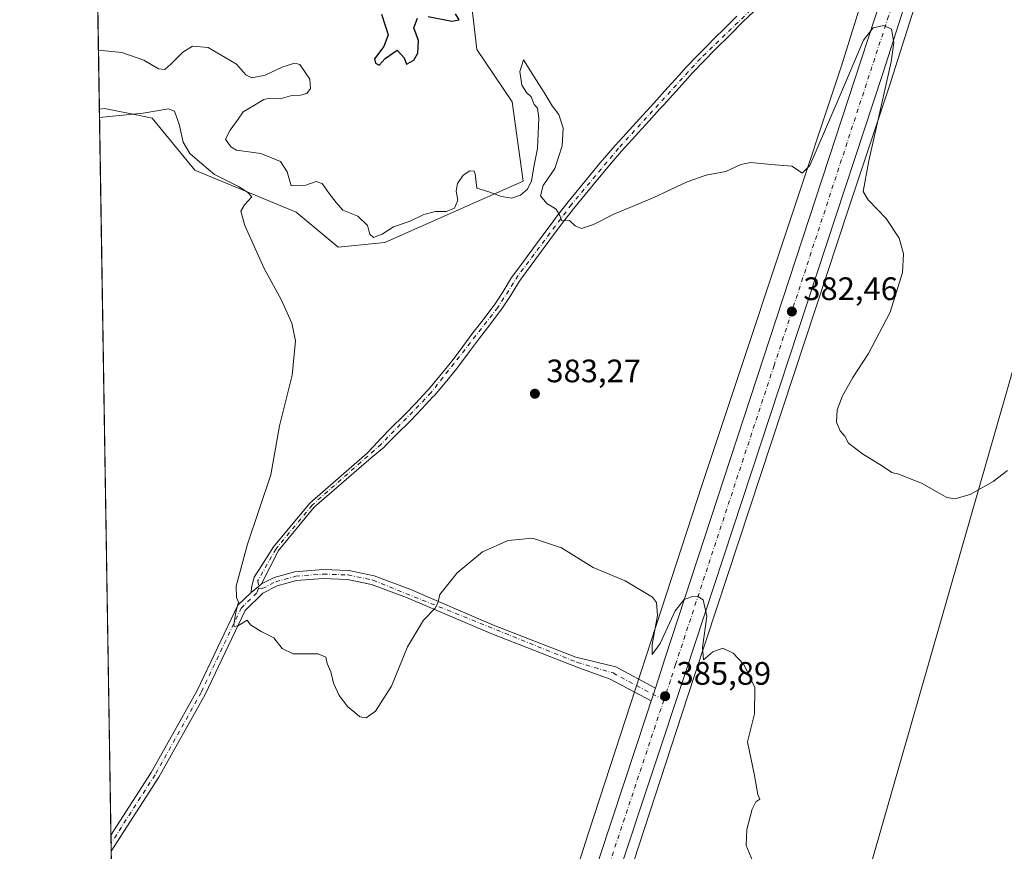
# Model space of a CAD drawing. Units: metres. Extents: x 611562 to 615032, y 4685369 to 4687738.
# Drawn here: x 611562 to 611865, y 4685910 to 4686167 of the extents above; entities that cross this region are included whole.
import ezdxf

# ---------------------------------------------------------------- set-up
doc = ezdxf.new("R2010")
doc.units = ezdxf.units.M
doc.header["$MEASUREMENT"] = 0
doc.linetypes.add('DGN Style 4', pattern=[2.6384748266838614, 1.318413404963828, -0.6592067024819142, 0.001648016756204785, -0.6592067024819142])
for name, color, linetype, lineweight in [('Camino Cxs', 7, 'Continuous', 0), ('Camino eje', 30, 'DGN Style 4', 13), ('Carretera de calzada única Cxs', 7, 'Continuous', 13), ('Carretera de calzada única eje', 7, 'DGN Style 4', 0), ('Comarca CxS', 21, 'Continuous', 0), ('Comunidad Autónoma CxS', 142, 'Continuous', 0), ('Cultivos herbáceos CxS', 92, 'Continuous', 0), ('Curva de nivel maestra', 30, 'Continuous', 30), ('Curva de nivel normal', 30, 'Continuous', 0), ('Municipio CxS', 4, 'Continuous', 0), ('Núcleo urbano CxS', 7, 'Continuous', 0), ('Prado CxS', 92, 'Continuous', 0), ('Provincia CxS', 1, 'Continuous', 0), ('Punto de cota en terreno', 7, 'Continuous', 0), ('Rótulo de punto de cota en terreno', 7, 'Continuous', 0), ('Suelo desnudo CxS', 253, 'Continuous', 0), ('Tendido', 6, 'Continuous', 0)]:
    doc.layers.add(name, color=color, linetype=linetype, lineweight=lineweight)
doc.styles.add('Style-Arial', font='txt')

# ---------------------------------------------------------------- blocks, each defined once
blk = doc.blocks.new('*U5')
at = {"layer": 'Suelo desnudo CxS', "color": 253, "linetype": 'Continuous', "lineweight": 0}
blk.add_polyline3d([(611700.9376999997, 4686170.7115, 377.9967000000034), (611702.4049000005, 4686157.390699999, 375.9890000000014), (611713.3245000001, 4686141.289899999, 378.1037000000069), (611716.7207000004, 4686116.818700001, 379.0798999999971), (611674.0635000002, 4686097.887499999, 380.6598999999987), (611659.6662999997, 4686096.428900001, 383.6992999999929), (611646.7615, 4686107.304099999, 383.0192999999999), (611615.5173000004, 4686120.218499999, 385.5749000000069), (611602.3608999997, 4686136.222300001, 385.0491999999941), (611595.4943000004, 4686137.637900001, 384.3242000000027), (611591.2540999996, 4686138.5121, 383.9358000000066), (611587.6694999998, 4686139.2509, 383.7013000000007), (611586.1277999999, 4686139.0405, 383.6735999999946), (611582.8365000002, 4686345.812799999, 385.8557000000001)], dxfattribs=at)
blk = doc.blocks.new('*U6')
at = {"layer": 'Cultivos herbáceos CxS', "color": 92, "linetype": 'Continuous', "lineweight": 0}
blk.add_polyline3d([(611685.2518999996, 4685706.818499999, 390.0241999999998), (611716.8531, 4685801.6567, 388.2646999999997), (611716.8777000001, 4685801.733700001, 388.2642000000051), (611750.8046000004, 4685907.088099999, 386.4762000000046), (611765.6101000002, 4685952.473400001, 385.895199999999), (611765.6113, 4685952.476700001, 385.895199999999), (611769.6687000003, 4685964.7083, 385.5225000000065), (611816.9700999996, 4686108.2481, 381.1972999999998), (611816.9802999999, 4686108.279100001, 381.1971999999951), (611829.9885, 4686147.430500001, 380.0292000000045), (611830.0207000002, 4686147.529100001, 380.0271000000066), (611844.6478000004, 4686193.538699999, 378.9231)], dxfattribs=at)
blk = doc.blocks.new('5PATER')
at = {"layer": 'Prado CxS', "linetype": 'Continuous', "lineweight": 0}
h = blk.add_hatch(color=51, dxfattribs=at)
edge = h.paths.add_edge_path()
edge.add_ellipse((0, 0), major_axis=(-0.1095731443231308, -0.1110710700762829), ratio=0.9994222409660322, start_angle=0, end_angle=360)

msp = doc.modelspace()

# ---------------------------------------------------------------- linework, layer by layer
at = {"layer": 'Camino Cxs', "color": 7, "linetype": 'Continuous', "lineweight": 0, "extrusion": (0.2998263822163882, -0.3189019312321349, 0.8991138408363242), "elevation": -1310641.487594587, "flags": 128}
msp.add_lwpolyline([(3655426.061308074, 2693079.265393732), (3655429.027953396, 2693079.06434961), (3655430.265315963, 2693078.945322352)], dxfattribs=at)
msp.add_lwpolyline([(3655426.061308074, 2693079.265393732), (3655429.027953396, 2693079.06434961), (3655430.265315963, 2693078.945322352)], dxfattribs=at)
at = {"layer": 'Camino Cxs', "color": 7, "linetype": 'Continuous', "lineweight": 0, "extrusion": (-0.0005836636730660914, 0.03673224640809153, 0.9993249728744559), "elevation": 172155.632697472, "flags": 128}
msp.add_lwpolyline([(-685960.7968915064, -4672431.545160687), (-685960.7968915064, -4672436.502031929)], dxfattribs=at)
at = {"layer": 'Camino Cxs', "color": 7, "linetype": 'Continuous', "lineweight": 0}
for points in [[(611787.9501, 4686169.2301, 379.0859999999957), (611784.3601000002, 4686165.8301, 379.114499999996), (611780.7901, 4686162.270099999, 379.1396999999997), (611775.8201000001, 4686157.270099999, 379.1975999999996), (611772.3000999996, 4686153.7501, 379.2553999999946), (611768.8901000004, 4686150.1801, 379.2839999999997), (611766.6201, 4686147.700099999, 379.3169999999955), (611759.9301000005, 4686140.290100001, 379.4033000000054), (611758.8701, 4686139.130100001, 379.415399999998), (611755.5100999996, 4686135.4301, 379.4876999999979), (611752.1501000002, 4686131.7401, 379.5494999999937), (611750.3901000004, 4686129.800100001, 379.5880000000034), (611747.0701000001, 4686126.090100001, 379.6560999999929), (611743.8000999996, 4686122.350099999, 379.7287000000069), (611742.3601000002, 4686120.6501, 379.7559999999939), (611739.1901000004, 4686116.8101, 379.8460999999952), (611735.9151, 4686112.7851, 379.9513000000007), (611732.6300999997, 4686108.790100001, 380.0440999999992), (611729.5701000001, 4686104.9101, 380.1502000000037), (611727.9600999998, 4686102.7601, 380.2024999999995), (611724.9901000002, 4686098.7401, 380.3114999999962), (611719.2301000003, 4686090.960100001, 380.5190000000002), (611716.2801000001, 4686086.970100001, 380.6333000000013), (611715.3601000002, 4686085.640100001, 380.6723000000056), (611712.7701000003, 4686081.420100001, 380.8246999999974), (611709.9801000003, 4686077.1501, 380.9520000000048), (611709.4801000003, 4686076.4901, 380.9703000000009), (611706.4301000005, 4686072.5101, 381.116200000004), (611703.2950999998, 4686068.4351, 381.2535999999964), (611700.2100999998, 4686064.3101, 381.4005999999936), (611697.2001, 4686060.290100001, 381.5559000000067), (611695.8501000004, 4686058.540100001, 381.5988999999972), (611692.6700999998, 4686054.600099999, 381.7590999999957), (611689.3601000002, 4686050.770099999, 381.9165999999968), (611688.9301000005, 4686050.290100001, 381.936600000001), (611685.5201000003, 4686046.5701, 382.1235000000015), (611682.0201000003, 4686042.9301, 382.3331999999937), (611681.5900999998, 4686042.4901, 382.3582000000025), (611678.0100999996, 4686038.9801, 382.5571999999956), (611674.5401, 4686035.470100001, 382.7522000000026), (611673.9001000002, 4686034.780099999, 382.7801999999938), (611669.8300999999, 4686031.520099999, 383.0313000000024), (611652.3400999998, 4686016.2601, 383.8896999999997), (611641.3101000005, 4686002.940099999, 384.4587999999931), (611636.1300999997, 4685992.620100001, 384.7795000000042), (611635.1552999998, 4685991.850500001, 384.831600000005), (611632.8701, 4685989.950099999, 384.9195999999938), (611632.9801000003, 4685991.5001, 384.9180000000051), (611633.8701, 4685994.720100001, 384.8715999999986), (611634.5701000001, 4685995.8301, 384.8340000000026), (611635.3501000004, 4685997.120100001, 384.789499999999), (611639.8000999996, 4686004.040100001, 384.5543000000035), (611651.0000999998, 4686017.5601, 384.0194000000047), (611668.6101000002, 4686032.9301, 383.1511000000028), (611672.0000999998, 4686036.5601, 382.9318000000058), (611672.6601, 4686037.280099999, 382.8948999999994), (611676.1700999998, 4686040.8301, 382.6883999999991), (611679.7401000002, 4686044.340100001, 382.4856), (611680.1501000002, 4686044.7501, 382.4618000000046), (611683.6201, 4686048.360099999, 382.2578999999969), (611687.0000999998, 4686052.040100001, 382.0820999999996), (611687.4001000002, 4686052.4901, 382.065499999997), (611690.6601, 4686056.270099999, 381.8850999999996), (611693.8000999996, 4686060.1501, 381.7201999999961), (611695.1300999997, 4686061.870100001, 381.6698000000033), (611698.1201, 4686065.870100001, 381.5166000000027), (611701.2100999998, 4686070.0101, 381.3301999999967), (611704.3601000002, 4686074.100099999, 381.1575000000012), (611707.4101, 4686078.0701, 381.0074000000022), (611707.8400999998, 4686078.6501, 380.9817000000039), (611710.5701000001, 4686082.8201, 380.8371999999945), (611713.1700999998, 4686087.0701, 380.6738000000041), (611714.1700999998, 4686088.4901, 380.6282000000065), (611717.1300999997, 4686092.5101, 380.5219999999972), (611719.9200999998, 4686096.280099999, 380.4130000000005), (611722.8901000004, 4686100.300100001, 380.3052000000025), (611725.8701, 4686104.3101, 380.1946000000025), (611727.5100999996, 4686106.5001, 380.1379000000015), (611730.6001000004, 4686110.420100001, 380.039499999999), (611733.8951000003, 4686114.4351, 379.9459000000061), (611737.1801000005, 4686118.460100001, 379.8322999999946), (611740.3601000002, 4686122.3201, 379.7513999999938), (611741.8300999999, 4686124.050100001, 379.704700000002), (611745.1101000002, 4686127.8201, 379.6248000000051), (611748.4501, 4686131.540100001, 379.5344999999944), (611753.5800999999, 4686137.190099999, 379.4244999999937), (611756.9501, 4686140.890100001, 379.3598000000056), (611761.3400999998, 4686145.7501, 379.3125), (611764.6901000004, 4686149.450099999, 379.2655999999988), (611766.9801000003, 4686151.960100001, 379.2295000000013), (611770.4401000004, 4686155.5701, 379.199099999998), (611773.9700999996, 4686159.110099999, 379.1515999999974), (611775.4301000005, 4686160.5701, 379.1380999999965), (611778.9501, 4686164.120100001, 379.1012000000046), (611782.5301000001, 4686167.6801, 379.0776999999944)], [(611787.9501, 4686169.2301, 379.0859999999957), (611784.3601000002, 4686165.8301, 379.114499999996), (611780.7901, 4686162.270099999, 379.1396999999997), (611775.8201000001, 4686157.270099999, 379.1975999999996), (611772.3000999996, 4686153.7501, 379.2553999999946), (611768.8901000004, 4686150.1801, 379.2839999999997), (611766.6201, 4686147.700099999, 379.3169999999955), (611759.9301000005, 4686140.290100001, 379.4033000000054), (611758.8701, 4686139.130100001, 379.415399999998), (611755.5100999996, 4686135.4301, 379.4876999999979), (611752.1501000002, 4686131.7401, 379.5494999999937), (611750.3901000004, 4686129.800100001, 379.5880000000034), (611747.0701000001, 4686126.090100001, 379.6560999999929), (611743.8000999996, 4686122.350099999, 379.7287000000069), (611742.3601000002, 4686120.6501, 379.7559999999939), (611739.1901000004, 4686116.8101, 379.8460999999952), (611735.9151, 4686112.7851, 379.9513000000007), (611732.6300999997, 4686108.790100001, 380.0440999999992), (611729.5701000001, 4686104.9101, 380.1502000000037), (611727.9600999998, 4686102.7601, 380.2024999999995), (611724.9901000002, 4686098.7401, 380.3114999999962), (611719.2301000003, 4686090.960100001, 380.5190000000002), (611716.2801000001, 4686086.970100001, 380.6333000000013), (611715.3601000002, 4686085.640100001, 380.6723000000056), (611712.7701000003, 4686081.420100001, 380.8246999999974), (611709.9801000003, 4686077.1501, 380.9520000000048), (611709.4801000003, 4686076.4901, 380.9703000000009), (611706.4301000005, 4686072.5101, 381.116200000004), (611703.2950999998, 4686068.4351, 381.2535999999964), (611700.2100999998, 4686064.3101, 381.4005999999936), (611697.2001, 4686060.290100001, 381.5559000000067), (611695.8501000004, 4686058.540100001, 381.5988999999972), (611692.6700999998, 4686054.600099999, 381.7590999999957), (611689.3601000002, 4686050.770099999, 381.9165999999968), (611688.9301000005, 4686050.290100001, 381.936600000001), (611685.5201000003, 4686046.5701, 382.1235000000015), (611682.0201000003, 4686042.9301, 382.3331999999937), (611681.5900999998, 4686042.4901, 382.3582000000025), (611678.0100999996, 4686038.9801, 382.5571999999956), (611674.5401, 4686035.470100001, 382.7522000000026), (611673.9001000002, 4686034.780099999, 382.7801999999938), (611669.8300999999, 4686031.520099999, 383.0313000000024), (611652.3400999998, 4686016.2601, 383.8896999999997), (611641.3101000005, 4686002.940099999, 384.4587999999931), (611636.1300999997, 4685992.620100001, 384.7795000000042)], [(611632.8701, 4685989.950099999, 384.9195999999938), (611632.9801000003, 4685991.5001, 384.9180000000051), (611633.8701, 4685994.720100001, 384.8715999999986), (611634.5701000001, 4685995.8301, 384.8340000000026), (611635.3501000004, 4685997.120100001, 384.789499999999), (611639.8000999996, 4686004.040100001, 384.5543000000035), (611651.0000999998, 4686017.5601, 384.0194000000047), (611668.6101000002, 4686032.9301, 383.1511000000028), (611672.0000999998, 4686036.5601, 382.9318000000058), (611672.6601, 4686037.280099999, 382.8948999999994), (611676.1700999998, 4686040.8301, 382.6883999999991), (611679.7401000002, 4686044.340100001, 382.4856), (611680.1501000002, 4686044.7501, 382.4618000000046), (611683.6201, 4686048.360099999, 382.2578999999969), (611687.0000999998, 4686052.040100001, 382.0820999999996), (611687.4001000002, 4686052.4901, 382.065499999997), (611690.6601, 4686056.270099999, 381.8850999999996), (611693.8000999996, 4686060.1501, 381.7201999999961), (611695.1300999997, 4686061.870100001, 381.6698000000033), (611698.1201, 4686065.870100001, 381.5166000000027), (611701.2100999998, 4686070.0101, 381.3301999999967), (611704.3601000002, 4686074.100099999, 381.1575000000012), (611707.4101, 4686078.0701, 381.0074000000022), (611707.8400999998, 4686078.6501, 380.9817000000039), (611710.5701000001, 4686082.8201, 380.8371999999945), (611713.1700999998, 4686087.0701, 380.6738000000041), (611714.1700999998, 4686088.4901, 380.6282000000065), (611717.1300999997, 4686092.5101, 380.5219999999972), (611719.9200999998, 4686096.280099999, 380.4130000000005), (611722.8901000004, 4686100.300100001, 380.3052000000025), (611725.8701, 4686104.3101, 380.1946000000025), (611727.5100999996, 4686106.5001, 380.1379000000015), (611730.6001000004, 4686110.420100001, 380.039499999999), (611733.8951000003, 4686114.4351, 379.9459000000061), (611737.1801000005, 4686118.460100001, 379.8322999999946), (611740.3601000002, 4686122.3201, 379.7513999999938), (611741.8300999999, 4686124.050100001, 379.704700000002), (611745.1101000002, 4686127.8201, 379.6248000000051), (611748.4501, 4686131.540100001, 379.5344999999944), (611753.5800999999, 4686137.190099999, 379.4244999999937), (611756.9501, 4686140.890100001, 379.3598000000056), (611761.3400999998, 4686145.7501, 379.3125), (611764.6901000004, 4686149.450099999, 379.2655999999988), (611766.9801000003, 4686151.960100001, 379.2295000000013), (611770.4401000004, 4686155.5701, 379.199099999998), (611773.9700999996, 4686159.110099999, 379.1515999999974), (611775.4301000005, 4686160.5701, 379.1380999999965), (611778.9501, 4686164.120100001, 379.1012000000046), (611782.5301000001, 4686167.6801, 379.0776999999944)], [(611636.1300999997, 4685992.620100001, 384.7795000000042), (611639.9700999996, 4685994.5701, 384.6347999999998), (611646.3901000004, 4685996.340100001, 384.3687999999966), (611655.0701000001, 4685997.030099999, 384.1291000000056), (611662.9501, 4685996.7501, 384.0494999999937), (611670.8000999996, 4685995.100099999, 384.162599999996), (611681.7600999996, 4685990.970100001, 384.2409000000043), (611707.6300999997, 4685979.950099999, 386.5577999999951), (611732.9200999998, 4685970.0801, 386.7756999999983), (611745.2500999998, 4685967.040100001, 386.5178000000014), (611757.5241, 4685960.4967, 385.9219000000012)], [(611756.1913000002, 4685956.554099999, 386.0994999999967), (611743.5800999999, 4685963.280099999, 386.5467000000062), (611733.8800999997, 4685966.770099999, 386.8426000000036), (611706.6001000004, 4685977.420100001, 386.6557999999932), (611680.7401000002, 4685988.440099999, 384.3647999999957), (611670.0301000001, 4685992.470100001, 384.2706000000035), (611662.6201, 4685994.030099999, 384.1705999999977), (611655.1300999997, 4685994.290100001, 384.2464000000036), (611646.8701, 4685993.640100001, 384.4465999999957), (611640.9600999998, 4685992.0001, 384.6564999999973), (611636.5000999998, 4685989.7401, 384.8236000000034), (611631.0100999996, 4685984.470100001, 385.0426000000007), (611618.6901000004, 4685958.540100001, 386.0522000000055), (611604.4401000004, 4685933.0601, 387.4423999999999), (611589.7706000004, 4685910.170100001, 388.850900000005)], [(611589.6919, 4685915.123000001, 388.6687999999995), (611602.0900999998, 4685934.460100001, 387.445000000007), (611616.2600999996, 4685959.790100001, 386.0469000000012), (611628.7500999998, 4685986.090100001, 385.1085000000021), (611632.8701, 4685989.950099999, 384.9195999999938)], [(611757.5241, 4685960.4967, 385.9219000000012), (611757.3470999999, 4685959.9593, 385.943299999999), (611756.8589000005, 4685958.524900001, 386.0121999999974), (611756.1913000002, 4685956.554099999, 386.0994999999967)]]:
    msp.add_polyline3d(points, dxfattribs=at)
msp.add_polyline3d([(611757.5241, 4685960.4967, 385.9219000000012), (611757.3470999999, 4685959.9593, 385.943299999999), (611756.8589000005, 4685958.524900001, 386.0121999999974), (611756.1913000002, 4685956.554099999, 386.0994999999967), (611743.5800999999, 4685963.280099999, 386.5467000000062), (611733.8800999997, 4685966.770099999, 386.8426000000036), (611706.6001000004, 4685977.420100001, 386.6557999999932), (611680.7401000002, 4685988.440099999, 384.3647999999957), (611670.0301000001, 4685992.470100001, 384.2706000000035), (611662.6201, 4685994.030099999, 384.1705999999977), (611655.1300999997, 4685994.290100001, 384.2464000000036), (611646.8701, 4685993.640100001, 384.4465999999957), (611640.9600999998, 4685992.0001, 384.6564999999973), (611636.5000999998, 4685989.7401, 384.8236000000034), (611631.0100999996, 4685984.470100001, 385.0426000000007), (611618.6901000004, 4685958.540100001, 386.0522000000055), (611604.4401000004, 4685933.0601, 387.4423999999999), (611589.7701000003, 4685910.170100001, 388.850900000005), (611589.6919, 4685915.123000001, 388.6687999999995), (611602.0900999998, 4685934.460100001, 387.445000000007), (611616.2600999996, 4685959.790100001, 386.0469000000012), (611628.7500999998, 4685986.090100001, 385.1085000000021), (611632.8701, 4685989.950099999, 384.9195999999938), (611635.1552999998, 4685991.850500001, 384.831600000005), (611636.1300999997, 4685992.620100001, 384.7795000000042), (611639.9700999996, 4685994.5701, 384.6347999999998), (611646.3901000004, 4685996.340100001, 384.3687999999966), (611655.0701000001, 4685997.030099999, 384.1291000000056), (611662.9501, 4685996.7501, 384.0494999999937), (611670.8000999996, 4685995.100099999, 384.162599999996), (611681.7600999996, 4685990.970100001, 384.2409000000043), (611707.6300999997, 4685979.950099999, 386.5577999999951), (611732.9200999998, 4685970.0801, 386.7756999999983), (611745.2500999998, 4685967.040100001, 386.5178000000014)], close=True, dxfattribs=at)
at = {"layer": 'Camino eje', "color": 30, "linetype": 'DGN Style 4', "lineweight": 13}
for points in [[(611838.5579000004, 4686195.8433, 379.1621000000014), (611827.5850999998, 4686196.7301, 379.0973999999987), (611822.8901000004, 4686196.015100001, 379.0050000000047), (611814.9101, 4686191.700099999, 378.9790999999968), (611800.6319000004, 4686180.860300001, 378.9946999999956), (611790.8251, 4686173.415100001, 379.0356000000029), (611771.3701, 4686154.6601, 379.2249000000011), (611746.0900999998, 4686126.9551, 379.6355999999942), (611731.6151000002, 4686109.6051, 380.0396999999939), (611715.2251000004, 4686087.7301, 380.632500000007), (611708.9101, 4686077.9001, 380.9716999999946), (611688.3800999997, 4686051.630100001, 381.9922999999981), (611672.9501, 4686035.670100001, 382.8470999999991), (611651.6700999998, 4686016.9101, 383.9529000000039), (611640.5551000005, 4686003.4901, 384.5054999999993), (611635.0000999998, 4685993.670100001, 384.824099999998), (611635.2033000002, 4685991.286699999, 384.8371999999945)], [(611635.2033000002, 4685991.286699999, 384.8371999999945), (611636.3151000004, 4685991.1801, 384.7991000000038), (611640.4650999998, 4685993.2851, 384.6420000000071), (611646.6300999997, 4685994.9901, 384.4067000000068), (611655.1001000004, 4685995.6601, 384.187699999995), (611662.7851, 4685995.390100001, 384.1098000000056), (611670.4151, 4685993.7851, 384.2170999999944), (611733.4001000002, 4685968.425100001, 386.777700000006), (611744.4151, 4685965.1601, 386.507700000002), (611760.0657000003, 4685956.8147, 385.9780000000028)], [(611635.2033000002, 4685991.286699999, 384.8371999999945), (611634.6851000005, 4685989.845100001, 384.8703999999998), (611629.8800999997, 4685985.280099999, 385.071100000001), (611617.4751000004, 4685959.165100001, 386.0439000000042), (611603.2651000004, 4685933.7601, 387.4474000000046), (611589.7313999999, 4685912.647100001, 388.770199999999)]]:
    msp.add_polyline3d(points, dxfattribs=at)
at = {"layer": 'Carretera de calzada única Cxs', "color": 7, "linetype": 'Continuous', "lineweight": 13, "extrusion": (-0.4190389246088077, 0.1632589908734766, 0.8931701302448868), "elevation": 509019.6569353124, "flags": 128}
msp.add_lwpolyline([(-4588365.33944273, -1010086.971761597), (-4588375.164637227, -1010087.653490921), (-4588601.56314317, -1010101.605790812), (-4588611.632457222, -1010102.043175111)], dxfattribs=at)
at = {"layer": 'Carretera de calzada única Cxs', "color": 7, "linetype": 'Continuous', "lineweight": 13, "extrusion": (-0.9400301664770506, 0.3125464541028907, 0.1365942902936944), "elevation": 889562.574913428, "flags": 128}
msp.add_lwpolyline([(-4639122.025472536, -122263.9146977284), (-4639141.955504937, -122264.0629307169), (-4639317.911085853, -122264.577611167), (-4639473.536527178, -122266.55950292), (-4639625.645555384, -122269.0332872028), (-4639629.65315273, -122269.0874818509)], dxfattribs=at)
at = {"layer": 'Carretera de calzada única Cxs', "color": 7, "linetype": 'Continuous', "lineweight": 13}
for points in [[(611835.4556999998, 4686602.990900001, 367.8456000000006), (611848.8800999997, 4686573.290100001, 368.835500000001), (611854.5201000003, 4686558.380100001, 370.1040000000066), (611860.4301000005, 4686541.440099999, 370.4799999999959), (611873.4001000002, 4686495.870100001, 371.5622000000003), (611880.5800999999, 4686452.450099999, 372.4799000000057), (611883.2801000001, 4686428.5701, 373.1233999999968), (611883.9200999998, 4686404.390100001, 373.8828000000067), (611884.1601, 4686381.090100001, 374.760500000004), (611880.5301000001, 4686340.130100001, 375.2837), (611875.1501000002, 4686307.690099999, 376.2093000000023), (611871.1401000004, 4686290.270099999, 376.8635000000068), (611860.3800999997, 4686252.5701, 377.5025000000023), (611827.5900999998, 4686150.0601, 380.3619999999937), (611766.8201000001, 4685965.6501, 385.6114999999991), (611714.6700999998, 4685808.4301, 388.4983000000066), (611677.4401000004, 4685695.4001, 390.4677999999985), (611674.9243000001, 4685687.612500001, 390.4823000000033)], [(611860.3800999997, 4686252.5701, 377.5025000000023), (611827.5900999998, 4686150.0601, 380.3619999999937), (611766.8201000001, 4685965.6501, 385.6114999999991), (611714.6700999998, 4685808.4301, 388.4983000000066), (611677.4401000004, 4685695.4001, 390.4677999999985), (611674.9243000001, 4685687.612400001, 390.4823000000033), (611673.9929000001, 4685684.728499999, 390.4959999999992), (611665.3101000005, 4685657.8301, 390.5433000000049), (611612.3800999997, 4685497.120100001, 391.0252000000037), (611603.1300999997, 4685470.870100001, 390.9330000000046), (611597.0554000001, 4685452.520300001, 390.9793999999966), (611596.7034999998, 4685474.630899999, 391.223800000007), (611603.0000999998, 4685493.540100001, 391.0728999999992), (611658.4200999998, 4685660.540100001, 390.5671000000002), (611707.2401000002, 4685808.3101, 388.6071999999986), (611754.9001000002, 4685952.7601, 386.1581000000006), (611756.1913000002, 4685956.554099999, 386.0994999999967), (611756.8589000005, 4685958.524900001, 386.0121999999974), (611757.3470999999, 4685959.9593, 385.943299999999), (611757.5241, 4685960.4967, 385.9219000000012), (611760.5301000001, 4685969.870100001, 385.6012999999948), (611831.1001000004, 4686185.350099999, 379.3407000000007)], [(611757.5241, 4685960.4967, 385.9219000000012), (611757.3470999999, 4685959.9593, 385.943299999999), (611756.8589000005, 4685958.524900001, 386.0121999999974), (611756.1913000002, 4685956.554099999, 386.0994999999967)]]:
    msp.add_polyline3d(points, dxfattribs=at)
at = {"layer": 'Carretera de calzada única eje', "color": 7, "linetype": 'DGN Style 4', "lineweight": 0}
for points in [[(611838.5579000004, 4686195.8433, 379.1621000000014), (611832.1601, 4686175.850099999, 379.7464999999939), (611829.3400999998, 4686167.710100001, 379.9462000000058), (611794.0601000005, 4686059.960100001, 382.9729999999981), (611763.6700999998, 4685967.7601, 385.678899999999), (611762.1101000002, 4685962.880100001, 385.832899999994), (611760.8601000002, 4685959.210100001, 385.9220999999961), (611760.0657000003, 4685956.8147, 385.9780000000028)], [(611760.0657000003, 4685956.8147, 385.9780000000028), (611734.7901, 4685880.590100001, 387.3683000000019), (611710.9501, 4685808.370100001, 388.6566000000021), (611692.3400999998, 4685751.850099999, 389.7921999999962), (611672.0756999999, 4685690.517700001, 390.5274000000064)]]:
    msp.add_polyline3d(points, dxfattribs=at)
at = {"layer": 'Comarca CxS', "color": 21, "linetype": 'Continuous', "lineweight": 0, "flags": 128}
msp.add_lwpolyline([(614011.1010917962, 4685408.288615015), (611598.3800008303, 4685369.29998314), (611561.5600008301, 4687682.499983113), (612778.9327400859, 4687702.175181229), (613673.3610790484, 4687716.630946665), (614786.5653435399, 4687734.622572187), (614994.3000008564, 4687737.979983115), (615032.2500008575, 4685424.789983141)], close=True, dxfattribs=at)
at = {"layer": 'Comunidad Autónoma CxS', "color": 142, "linetype": 'Continuous', "lineweight": 0, "flags": 128}
msp.add_lwpolyline([(614011.1010917962, 4685408.288615015), (611598.3800008303, 4685369.29998314), (611561.5600008301, 4687682.499983113), (612778.9327400859, 4687702.175181229), (613673.3610790484, 4687716.630946665), (614786.5653435399, 4687734.622572187), (614994.3000008564, 4687737.979983115), (615032.2500008575, 4685424.789983141)], close=True, dxfattribs=at)
at = {"layer": 'Cultivos herbáceos CxS', "color": 92, "linetype": 'Continuous', "lineweight": 0, "extrusion": (-0.0003493302614800114, 0.02194634387156821, 0.9997590889604553), "elevation": 103013.554339705, "flags": 128}
msp.add_lwpolyline([(-686090.6929669644, -4674452.95311089), (-686090.6929669644, -4674676.952939647)], dxfattribs=at)
at = {"layer": 'Cultivos herbáceos CxS', "color": 92, "linetype": 'Continuous', "lineweight": 0, "extrusion": (-0.001025888883081278, 0.06446956518682609, 0.9979191463824217), "elevation": 301859.26891714, "flags": 128}
msp.add_lwpolyline([(-686068.6903316258, -4665834.354088051), (-686068.6903316258, -4665836.835565104)], dxfattribs=at)
at = {"layer": 'Cultivos herbáceos CxS', "color": 92, "linetype": 'Continuous', "lineweight": 0, "extrusion": (-0.0006255152337263936, 0.03932331671742996, 0.9992263434743068), "elevation": 184271.5177754211, "flags": 128}
msp.add_lwpolyline([(-686041.6628126518, -4671957.530382306), (-686041.6628126518, -4671960.00951365)], dxfattribs=at)
at = {"layer": 'Cultivos herbáceos CxS', "color": 92, "linetype": 'Continuous', "lineweight": 0, "extrusion": (-2.288214189507427e-05, 0.001437546975052523, 0.9999989664670171), "elevation": 7111.068704593547, "flags": 128}
msp.add_lwpolyline([(611596.4822514167, 4685483.692479989), (611589.7794375633, 4685904.789415096)], dxfattribs=at)
at = {"layer": 'Cultivos herbáceos CxS', "color": 92, "linetype": 'Continuous', "lineweight": 0}
for points in [[(611831.8970999997, 4686206.241599999, 378.8997999999993), (611819.7983999997, 4686168.1841, 379.0010000000038), (611814.7887000004, 4686152.426100001, 379.0657000000065), (611781.7301000003, 4686052.9297, 382.0166000000027), (611771.8843, 4686023.2959, 382.4342999999935), (611771.8775000004, 4686023.2751, 382.4348000000027), (611771.8740999997, 4686023.264900001, 382.4351000000024), (611771.8707999998, 4686023.254699999, 382.4352999999974), (611735.5888999999, 4685912.035700001, 386.9793999999966), (611735.5843000002, 4685912.021299999, 386.9784000000073), (611735.5829999996, 4685912.0176, 386.978099999993), (611735.5794000002, 4685912.0066, 386.9772999999986), (611706.5047000004, 4685821.719900001, 388.3812999999937), (611701.6602999996, 4685806.6765, 388.8506999999955), (611670.0723000001, 4685711.876700001, 389.8637000000017), (611654.0025000004, 4685663.652100001, 390.5434999999998), (611640.0322000004, 4685621.7271, 389.2437999999966), (611640.0285999998, 4685621.7163, 389.2437000000064), (611640.0251000002, 4685621.705499999, 389.2437000000064), (611640.0176999997, 4685621.683499999, 389.2436000000016), (611624.9769000001, 4685575.6709, 389.0463000000018), (611606.4737, 4685519.067100001, 388.7688999999955), (611596.4735000003, 4685489.0737, 389.4530999999988)], [(611844.6478000004, 4686193.538699999, 378.9231), (611830.0207000002, 4686147.529100001, 380.0271000000066), (611829.9885, 4686147.430500001, 380.0292000000045), (611816.9802999999, 4686108.279100001, 381.1971999999951), (611816.9700999996, 4686108.2481, 381.1972999999998), (611769.6687000003, 4685964.7083, 385.5225000000065), (611765.6113, 4685952.476700001, 385.895199999999), (611765.6101000002, 4685952.473400001, 385.895199999999), (611750.8046000004, 4685907.088099999, 386.4762000000046), (611716.8777000001, 4685801.733700001, 388.2642000000051), (611716.8531, 4685801.6567, 388.2646999999997), (611685.2518999996, 4685706.818499999, 390.0241999999998)], [(611596.4735000003, 4685489.0737, 389.4530999999988), (611586.1277999999, 4686139.0405, 383.6735999999946), (611587.6694999998, 4686139.2509, 383.7013000000007), (611591.2540999996, 4686138.5121, 383.9358000000066), (611595.4943000004, 4686137.637900001, 384.3242000000027), (611602.3608999997, 4686136.222300001, 385.0491999999941), (611615.5173000004, 4686120.218499999, 385.5749000000069), (611646.7615, 4686107.304099999, 383.0192999999999), (611659.6662999997, 4686096.428900001, 383.6992999999929), (611674.0635000002, 4686097.887499999, 380.6598999999987), (611716.7207000004, 4686116.818700001, 379.0798999999971), (611713.3245000001, 4686141.289899999, 378.1037000000069), (611702.4049000005, 4686157.390699999, 375.9890000000014), (611700.9376999997, 4686170.7115, 377.9967000000034)], [(611700.9376999997, 4686170.7115, 377.9967000000034), (611702.4049000005, 4686157.390699999, 375.9890000000014), (611713.3245000001, 4686141.289899999, 378.1037000000069), (611716.7207000004, 4686116.818700001, 379.0798999999971), (611674.0635000002, 4686097.887499999, 380.6598999999987), (611659.6662999997, 4686096.428900001, 383.6992999999929), (611646.7615, 4686107.304099999, 383.0192999999999), (611615.5173000004, 4686120.218499999, 385.5749000000069), (611602.3608999997, 4686136.222300001, 385.0491999999941), (611595.4943000004, 4686137.637900001, 384.3242000000027), (611591.2540999996, 4686138.5121, 383.9358000000066), (611587.6694999998, 4686139.2509, 383.7013000000007), (611586.1277999999, 4686139.0405, 383.6735999999946)], [(611819.7983999997, 4686168.1841, 379.0010000000038), (611814.7887000004, 4686152.426100001, 379.0657000000065), (611781.7301000003, 4686052.9297, 382.0166000000027), (611771.8843, 4686023.2959, 382.4342999999935), (611771.8775000004, 4686023.2751, 382.4348000000027), (611771.8740999997, 4686023.264900001, 382.4351000000024), (611771.8707999998, 4686023.254699999, 382.4352999999974), (611735.5888999999, 4685912.035700001, 386.9793999999966), (611735.5843000002, 4685912.021299999, 386.9784000000073), (611735.5829999996, 4685912.0176, 386.978099999993), (611735.5794000002, 4685912.0066, 386.9772999999986), (611706.5047000004, 4685821.719900001, 388.3812999999937), (611701.6602999996, 4685806.6765, 388.8506999999955), (611670.0723000001, 4685711.876700001, 389.8637000000017)]]:
    msp.add_polyline3d(points, dxfattribs=at)
at = {"layer": 'Curva de nivel maestra', "color": 30, "linetype": 'Continuous', "lineweight": 30, "elevation": 375, "flags": 128}
for points in [[(611673.0599999996, 4686168.3201), (611674.2800000003, 4686164.540100001), (611675.1200000001, 4686161.950099999), (611673.7400000002, 4686158.380100001), (611670.8600000005, 4686154.5801), (611671.2400000002, 4686153.210100001), (611672.3399999999, 4686152.590100001), (611674.2300000006, 4686154.600099999), (611677.8700000001, 4686157.200099999), (611680.0999999996, 4686154.8101), (611680.8099999996, 4686152.850099999), (611683, 4686154.140100001), (611684.2300000006, 4686156.2601), (611684.4199999999, 4686160.170100001), (611683, 4686164.130100001), (611684.2000000002, 4686167.0701)], [(611687.4299999997, 4686167.550100001), (611694.7000000002, 4686166.110099999), (611696.9699999997, 4686166.540100001), (611695.9100000003, 4686168.420100001)]]:
    msp.add_lwpolyline(points, dxfattribs=at)
at = {"layer": 'Curva de nivel normal', "color": 30, "linetype": 'Continuous', "lineweight": 0, "flags": 128}
for points, elevation in [([(611866, 4686027.590100001), (611861.5599999996, 4686024.1801), (611854.4800000006, 4686020.190099999), (611849.79, 4686018.9001), (611847.3200000003, 4686019.270099999), (611839.4800000006, 4686023.690099999), (611834.7199999997, 4686025.5001), (611832.5300000003, 4686026.4801), (611830.3499999996, 4686026.970100001), (611827.5099999999, 4686028.940099999), (611821.3200000003, 4686032.690099999), (611816.9900000002, 4686036.020099999), (611815.9000000004, 4686038.140100001), (611814.3799999999, 4686039.790100001), (611813.3399999999, 4686042.4801), (611813.5, 4686046.2601), (611815.1399999997, 4686050.590100001), (611818.3200000003, 4686056.2601), (611823.1799999997, 4686063.630100001), (611829.7999999998, 4686076.420100001), (611833.5800000001, 4686088.620100001), (611833.9400000004, 4686094.380100001), (611832.5599999996, 4686099.270099999), (611828.5899999999, 4686105.270099999), (611823, 4686111.020099999), (611821.5099999999, 4686113.6501), (611823.2800000003, 4686123.120100001), (611830.1500000004, 4686153.5801), (611830.9699999997, 4686159.590100001), (611830.2400000002, 4686163.720100001), (611827.9000000004, 4686164.800100001), (611824.5599999996, 4686164.0701), (611821.5599999996, 4686160.340100001), (611814.1299999999, 4686142.5701), (611805.0300000003, 4686121.670100001), (611802.7100000001, 4686119.300100001), (611801.9299999997, 4686119.950099999), (611799.4900000002, 4686121.4101), (611793.1900000004, 4686122.0101), (611786.9000000004, 4686122.620100001), (611783.7699999996, 4686121.9901), (611779.1399999997, 4686119.840100001), (611773.1399999997, 4686118.6501), (611767.25, 4686116.5801), (611757.04, 4686111.7601), (611744.6500000004, 4686106.6501), (611738.3600000005, 4686103.450099999), (611734.6600000003, 4686102.2601), (611732.7599999999, 4686103.050100001), (611730.9800000006, 4686104.6501), (611728.6100000005, 4686104.620100001), (611728.0599999996, 4686106.220100001), (611726.9000000004, 4686108.1601), (611723.9699999997, 4686109.9001), (611722.0800000001, 4686112.3101), (611722.9100000003, 4686115.520099999), (611726.4699999997, 4686120.7301), (611728.7800000003, 4686127.7601), (611729.0199999996, 4686133.210100001), (611727.7300000006, 4686137.4001), (611725.6200000001, 4686140.100099999), (611723.2400000002, 4686144.140100001), (611720.0999999996, 4686149.0001), (611716.7800000003, 4686154.2401), (611715.7000000002, 4686150.630100001), (611716.2699999996, 4686146.4001), (611717.7999999998, 4686144.1501), (611719.1500000004, 4686142.8301), (611720.1299999999, 4686140.470100001), (611721.1900000004, 4686139.290100001), (611721.5700000003, 4686136.270099999), (611721.1299999999, 4686126.920100001), (611720.1500000004, 4686121.7501), (611719.2599999999, 4686116.950099999), (611718.0300000003, 4686114.380100001), (611715.8799999999, 4686112.460100001), (611713.2199999997, 4686111.550100001), (611710.0800000001, 4686112.130100001), (611706.1200000001, 4686113.5601), (611702.4600000001, 4686114.710100001), (611701.9699999997, 4686119.130100001), (611701.5999999996, 4686119.9101), (611700.29, 4686120.040100001), (611698.2400000002, 4686118.6801), (611696.5, 4686116.120100001), (611696.0800000001, 4686113.710100001), (611696.54, 4686110.960100001), (611695.5499999998, 4686108.520099999), (611693.04, 4686107.460100001), (611689.6600000003, 4686107.4301), (611686.1299999999, 4686106.5001), (611681.8600000005, 4686104.450099999), (611676.7400000002, 4686102.700099999), (611673.29, 4686100.4801), (611670.5999999996, 4686099.4101), (611669.4600000001, 4686100.520099999), (611668.7100000001, 4686103.200099999), (611665.8099999996, 4686106.040100001), (611661.1200000001, 4686107.840100001), (611659.1100000005, 4686110.2401), (611656.9100000003, 4686113.0601), (611654.8099999996, 4686116.140100001), (611652.8899999997, 4686116.7601), (611649.7100000001, 4686115.540100001), (611645.2000000002, 4686115.4101), (611644, 4686119.6601), (611641.9400000004, 4686122.890100001), (611635.8899999997, 4686125.3301), (611628.4199999999, 4686126.4001), (611626.6799999997, 4686127.360099999), (611625.0099999999, 4686129.800100001), (611626.4500000002, 4686132.5801), (611628.8899999997, 4686135.920100001), (611630.4199999999, 4686138.2401), (611633.9699999997, 4686140.220100001), (611636.7999999998, 4686141.970100001), (611638.6399999997, 4686142.4001), (611641.8099999996, 4686142.200099999), (611645.3799999999, 4686143.190099999), (611648.1399999997, 4686143.290100001), (611650.0999999996, 4686143.870100001), (611651.2000000002, 4686145.440099999), (611650.9800000006, 4686148.3101), (611647.9000000004, 4686152.8201), (611646.3099999996, 4686153.1601), (611642.6900000004, 4686152.050100001), (611637.2100000001, 4686149.460100001), (611633.0700000003, 4686148.7301), (611631.29, 4686149.630100001), (611628.4199999999, 4686152.950099999), (611619.6399999997, 4686158.0601), (611614.8099999996, 4686158.5001), (611611.8700000001, 4686156.6501), (611608.1699999999, 4686152.890100001), (611606.2599999999, 4686151.2601), (611604.3799999999, 4686151.5101), (611599.8300000001, 4686154.120100001), (611593.0300000003, 4686156.460100001), (611585.8389999997, 4686157.1808)], 380), ([(611787.54, 4685907.020099999), (611785.4400000004, 4685911.940099999), (611785.6699999999, 4685916.940099999), (611787.2699999996, 4685923.1501), (611788.4400000004, 4685925.460100001), (611789.6600000003, 4685926.2501), (611789, 4685927.700099999), (611788.0199999996, 4685933.5601), (611785.8700000001, 4685943.9101), (611788.0300000003, 4685952.600099999), (611788.1699999999, 4685960.700099999), (611784.7400000002, 4685967.770099999), (611781.4500000002, 4685971.3201), (611778.29, 4685972.840100001), (611775.2100000001, 4685971.700099999), (611772.3399999999, 4685969.190099999), (611772.04, 4685973.0701), (611773.3300000001, 4685982.700099999), (611772.2000000002, 4685987.700099999), (611770.3200000003, 4685988.880100001), (611768.5700000003, 4685988.6801), (611766.3200000003, 4685987.840100001), (611763.5800000001, 4685984.360099999), (611758.9400000004, 4685974.280099999), (611756.4900000002, 4685970.860099999), (611756.5199999996, 4685973.9101), (611758.1399999997, 4685982.9101), (611757.8200000003, 4685986.9101), (611756.5499999998, 4685988.5001), (611748.1600000003, 4685993.620100001), (611738.2699999996, 4685997.710100001), (611728.5800000001, 4686003.710100001), (611719.6500000004, 4686006.700099999), (611712.0800000001, 4686006.020099999), (611704.2199999997, 4686002.4901), (611696.4199999999, 4685996.0601), (611691.04, 4685989.3201), (611690.4299999997, 4685986.720100001), (611689.6399999997, 4685985.200099999), (611686.0300000003, 4685981.4801), (611681.0599999996, 4685973.220100001), (611676.0999999996, 4685961.0801), (611671.1699999999, 4685953.360099999), (611668.3099999996, 4685951.360099999), (611666.3600000005, 4685951.590100001), (611664.8099999996, 4685952.9301), (611662.6500000004, 4685954.720100001), (611660.0599999996, 4685958.2301), (611658.29, 4685962.030099999), (611657.4500000002, 4685965.470100001), (611656.3399999999, 4685968.0701), (611655.9000000004, 4685970.0801), (611653.5599999996, 4685971.020099999), (611645.7999999998, 4685971.0701), (611642.4100000003, 4685972.720100001), (611639.8899999997, 4685976.050100001), (611635.9400000004, 4685978.0001), (611632.6900000004, 4685980.030099999), (611631.6399999997, 4685981.470100001), (611628.7800000003, 4685979.7501), (611627.7000000002, 4685979.5001), (611627.5700000003, 4685980.0701), (611628.2000000002, 4685983.880100001), (611629, 4685987.0101), (611628.3600000005, 4685988.450099999), (611628.2800000003, 4685991.970100001), (611631.75, 4686004.850099999), (611639, 4686026.270099999), (611641.6600000003, 4686041.340100001), (611645.5499999998, 4686057.0101), (611646.5499999998, 4686067.5801), (611645.4400000004, 4686073.020099999), (611642.1100000005, 4686080.3201), (611636.9299999997, 4686089.840100001), (611630.9600000001, 4686103.110099999), (611629.6799999997, 4686107.530099999), (611630.7999999998, 4686109.520099999), (611633.1200000001, 4686111.970100001), (611631.7999999998, 4686113.470100001), (611629.0199999996, 4686115.1601), (611621.5999999996, 4686118.840100001), (611617.6500000004, 4686122.130100001), (611613.9800000006, 4686125.380100001), (611611.9299999997, 4686128.890100001), (611610.7000000002, 4686134.440099999), (611609.2400000002, 4686138.450099999), (611607.3899999997, 4686139.120100001), (611599.5800000001, 4686137.8101), (611586.1693000002, 4686136.429)], 385)]:
    msp.add_lwpolyline(points, dxfattribs=dict(at, elevation=elevation))
at = {"layer": 'Municipio CxS', "color": 4, "linetype": 'Continuous', "lineweight": 0, "flags": 128}
msp.add_lwpolyline([(614011.1010917962, 4685408.288615015), (611598.3800008303, 4685369.29998314), (611561.5600008301, 4687682.499983113)], dxfattribs=at)
at = {"layer": 'Núcleo urbano CxS', "color": 7, "linetype": 'Continuous', "lineweight": 0}
for points in [[(611831.8970999997, 4686206.241599999, 378.8997999999993), (611819.7983999997, 4686168.1841, 379.0010000000038), (611814.7887000004, 4686152.426100001, 379.0657000000065), (611781.7301000003, 4686052.9297, 382.0166000000027), (611771.8843, 4686023.2959, 382.4342999999935), (611771.8775000004, 4686023.2751, 382.4348000000027), (611771.8740999997, 4686023.264900001, 382.4351000000024), (611771.8707999998, 4686023.254699999, 382.4352999999974), (611735.5888999999, 4685912.035700001, 386.9793999999966), (611735.5843000002, 4685912.021299999, 386.9784000000073), (611735.5829999996, 4685912.0176, 386.978099999993), (611735.5794000002, 4685912.0066, 386.9772999999986), (611706.5047000004, 4685821.719900001, 388.3812999999937), (611701.6602999996, 4685806.6765, 388.8506999999955), (611670.0723000001, 4685711.876700001, 389.8637000000017), (611654.0025000004, 4685663.652100001, 390.5434999999998), (611640.0322000004, 4685621.7271, 389.2437999999966), (611640.0285999998, 4685621.7163, 389.2437000000064), (611640.0251000002, 4685621.705499999, 389.2437000000064), (611640.0176999997, 4685621.683499999, 389.2436000000016), (611624.9769000001, 4685575.6709, 389.0463000000018), (611606.4737, 4685519.067100001, 388.7688999999955), (611596.4735000003, 4685489.0737, 389.4530999999988)], [(611844.6478000004, 4686193.538699999, 378.9231), (611830.0207000002, 4686147.529100001, 380.0271000000066), (611829.9885, 4686147.430500001, 380.0292000000045), (611816.9802999999, 4686108.279100001, 381.1971999999951), (611816.9700999996, 4686108.2481, 381.1972999999998), (611769.6687000003, 4685964.7083, 385.5225000000065), (611765.6113, 4685952.476700001, 385.895199999999), (611765.6101000002, 4685952.473400001, 385.895199999999), (611750.8046000004, 4685907.088099999, 386.4762000000046), (611716.8777000001, 4685801.733700001, 388.2642000000051), (611716.8531, 4685801.6567, 388.2646999999997), (611685.2518999996, 4685706.818499999, 390.0241999999998)], [(611844.6478000004, 4686193.538699999, 378.9231), (611830.0207000002, 4686147.529100001, 380.0271000000066), (611829.9885, 4686147.430500001, 380.0292000000045), (611816.9802999999, 4686108.279100001, 381.1971999999951), (611816.9700999996, 4686108.2481, 381.1972999999998), (611769.6687000003, 4685964.7083, 385.5225000000065), (611765.6113, 4685952.476700001, 385.895199999999), (611765.6101000002, 4685952.473400001, 385.895199999999), (611750.8046000004, 4685907.088099999, 386.4762000000046), (611716.8777000001, 4685801.733700001, 388.2642000000051), (611716.8531, 4685801.6567, 388.2646999999997), (611685.2518999996, 4685706.818499999, 390.0241999999998)], [(611670.0723000001, 4685711.876700001, 389.8637000000017), (611701.6602999996, 4685806.6765, 388.8506999999955), (611706.5047000004, 4685821.719900001, 388.3812999999937), (611735.5794000002, 4685912.0066, 386.9772999999986), (611735.5829999996, 4685912.0176, 386.978099999993), (611735.5843000002, 4685912.021299999, 386.9784000000073), (611735.5888999999, 4685912.035700001, 386.9793999999966), (611771.8707999998, 4686023.254699999, 382.4352999999974), (611771.8740999997, 4686023.264900001, 382.4351000000024), (611771.8775000004, 4686023.2751, 382.4348000000027), (611771.8843, 4686023.2959, 382.4342999999935), (611781.7301000003, 4686052.9297, 382.0166000000027), (611814.7887000004, 4686152.426100001, 379.0657000000065), (611819.7983999997, 4686168.1841, 379.0010000000038)]]:
    msp.add_polyline3d(points, dxfattribs=at)
at = {"layer": 'Provincia CxS', "color": 1, "linetype": 'Continuous', "lineweight": 0, "flags": 128}
msp.add_lwpolyline([(614011.1010917962, 4685408.288615015), (611598.3800008303, 4685369.29998314), (611561.5600008301, 4687682.499983113), (612778.9327400859, 4687702.175181229), (613673.3610790484, 4687716.630946665), (614786.5653435399, 4687734.622572187), (614994.3000008564, 4687737.979983115), (615032.2500008575, 4685424.789983141)], close=True, dxfattribs=at)
at = {"layer": 'Suelo desnudo CxS', "color": 253, "linetype": 'Continuous', "lineweight": 0, "extrusion": (-0.001795690179019366, 0.112816036241435, 0.9936142699576895), "elevation": 527954.6360869207, "flags": 128}
msp.add_lwpolyline([(-686088.387119347, -4645910.403031143), (-686088.387119347, -4646031.319990666)], dxfattribs=at)
at = {"layer": 'Suelo desnudo CxS', "color": 253, "linetype": 'Continuous', "lineweight": 0}
msp.add_polyline3d([(611700.9376999997, 4686170.7115, 377.9967000000034), (611702.4049000005, 4686157.390699999, 375.9890000000014), (611713.3245000001, 4686141.289899999, 378.1037000000069), (611716.7207000004, 4686116.818700001, 379.0798999999971), (611674.0635000002, 4686097.887499999, 380.6598999999987), (611659.6662999997, 4686096.428900001, 383.6992999999929), (611646.7615, 4686107.304099999, 383.0192999999999), (611615.5173000004, 4686120.218499999, 385.5749000000069), (611602.3608999997, 4686136.222300001, 385.0491999999941), (611595.4943000004, 4686137.637900001, 384.3242000000027), (611591.2540999996, 4686138.5121, 383.9358000000066), (611587.6694999998, 4686139.2509, 383.7013000000007), (611586.1277999999, 4686139.0405, 383.6735999999946)], dxfattribs=at)
at = {"layer": 'Tendido', "color": 6, "linetype": 'Continuous', "lineweight": 0}
msp.add_polyline3d([(611671.7202000003, 4685370.485099999, 384.4833999999973), (611713.8200000003, 4685520.930000001, 381.6236000000063), (611760.9299999997, 4685684.600000001, 384.9410999999964), (611821.3300000001, 4685897.100000001, 385.5672999999952), (611880.8399999999, 4686104.699999999, 379.4771000000038), (611919.3399999999, 4686243.16, 381.3016000000061), (611955.5999999996, 4686372.300000001, 366.4455000000016), (612000.9100000003, 4686526.7064, 379.9119000000064), (612001.1200000001, 4686620.710000001, 365.6143000000012), (611975.8949999996, 4686760.6381, 373.8300000000018)], dxfattribs=at)

# ---------------------------------------------------------------- block references
at = {"layer": 'Cultivos herbáceos CxS', "color": 92, "linetype": 'Continuous', "lineweight": 0}
msp.add_blockref('*U6', (0, 0), dxfattribs=at)
at = {"layer": 'Punto de cota en terreno', "color": 7, "linetype": 'Continuous', "lineweight": 0, "xscale": 10, "yscale": 10, "zscale": 10}
for p in [(611799.5300000003, 4686076.630000001, 382.4600000000065), (611720.3399999999, 4686051.279999999, 383.2700000000041), (611760.4699999997, 4685958.01, 385.8899999999995)]:
    msp.add_blockref('5PATER', p, dxfattribs=at)
at = {"layer": 'Suelo desnudo CxS', "color": 253, "linetype": 'Continuous', "lineweight": 0}
msp.add_blockref('*U5', (0, 0), dxfattribs=at)

# ---------------------------------------------------------------- texts
at = {"layer": 'Rótulo de punto de cota en terreno', "color": 7, "linetype": 'Continuous', "lineweight": 0, "style": 'Style-Arial'}
for s, p in [('382,46', (611803.0577999996, 4686080.1578)), ('383,27', (611723.8678000001, 4686054.807800001)), ('385,89', (611763.9978, 4685961.537799999))]:
    msp.add_text(s, height=7.000000000000002, dxfattribs=at).set_placement(p)

doc.saveas('drawing.dxf')
